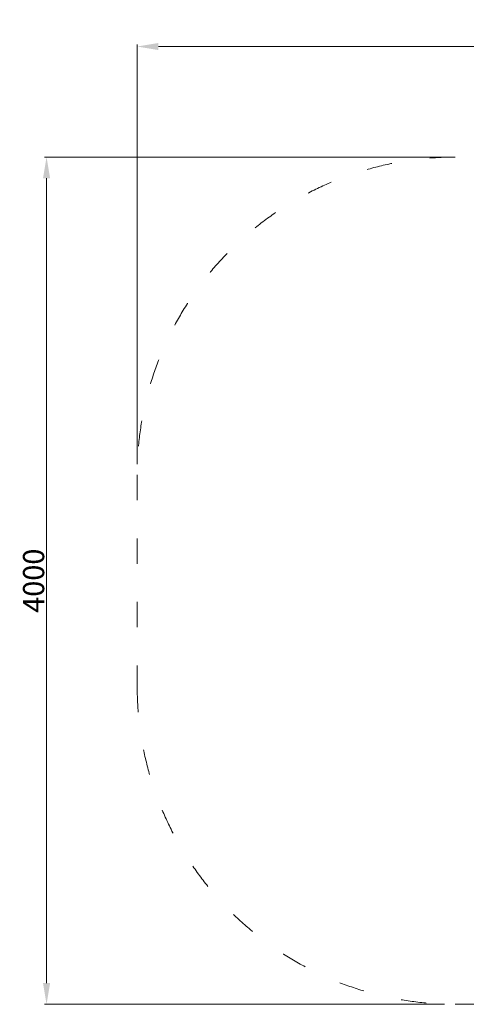
# Model space of a CAD drawing. Units: millimetres. Extents: x -2640 to 2115, y -2002 to 2646.
# Drawn here: x -2640 to -533, y -2002 to 2646 of the extents above; entities that cross this region are included whole.
import ezdxf

# ---------------------------------------------------------------- set-up
doc = ezdxf.new("R2010")
doc.units = ezdxf.units.MM
doc.linetypes.add('ACAD_ISO03W100', pattern=[30, 12, -18])
doc.layers.add('InterSystem-description', color=7, linetype='Continuous', lineweight=13)
doc.layers.add('InterSystem-dimension', color=7, linetype='Continuous', lineweight=5)
doc.styles.add('arial', font='arial.ttf')
doc.dimstyles.new('IS_1-50(mm)', dxfattribs={"dimtxt": 100, "dimasz": 100, "dimexe": 10, "dimexo": 50, "dimgap": 10, "dimtad": 1, "dimdec": 0, "dimrnd": 0.5, "dimzin": 0, "dimtxsty": 'arial', "dimcen": 50, "dimclrd": 256, "dimclre": 256, "dimclrt": 256, "dimadec": 1, "dimazin": 0, "dimtfac": 1, "dimtdec": 0, "dimtmove": 0, "dimatfit": 3, "dimfxl": 1, "dimtolj": 1, "dimtzin": 0, "dimlwd": -1, "dimlwe": -1, "dimarcsym": 0})

# ---------------------------------------------------------------- blocks, each defined once
blk = doc.blocks.new('*D3')
at = {"layer": 'Defpoints', "color": 0, "transparency": 16777216}
for p in [(-585.4, 1997.7), (-2513.2, -2002.3), (-585.4, -2002.3)]:
    blk.add_point(p, dxfattribs=at)
at = {"layer": 'InterSystem-dimension', "transparency": 16777216}
for p, q in [((-635.4, 1997.7), (-2523.2, 1997.7)), ((-2513.2, 1897.7), (-2513.2, -1902.3)), ((-635.4, -2002.3), (-2523.2, -2002.3))]:
    blk.add_line(p, q, dxfattribs=at)
for points in [[(-2529.9, 1897.7), (-2496.5, 1897.7), (-2513.2, 1997.7)], [(-2529.9, -1902.3), (-2496.5, -1902.3), (-2513.2, -2002.3)]]:
    blk.add_solid(points, dxfattribs=at)
at = {"layer": 'InterSystem-dimension', "transparency": 16777216, "insert": (-2574.3, -2.3), "char_height": 100, "attachment_point": 5, "rotation": 90, "style": 'arial'}
blk.add_mtext('\\A1;4000', dxfattribs=at)
blk = doc.blocks.new('*D4')
at = {"layer": 'Defpoints', "color": 0, "transparency": 16777216}
for p in [(2114.6, 2519.8), (-2085.4, 497.7), (2114.6, 497.7)]:
    blk.add_point(p, dxfattribs=at)
at = {"layer": 'InterSystem-dimension', "transparency": 16777216}
for p, q in [((-2085.4, 547.7), (-2085.4, 2529.8)), ((-1985.4, 2519.8), (2014.6, 2519.8)), ((2114.6, 547.7), (2114.6, 2529.8))]:
    blk.add_line(p, q, dxfattribs=at)
for points in [[(-1985.4, 2536.5), (-1985.4, 2503.1), (-2085.4, 2519.8)], [(2014.6, 2536.5), (2014.6, 2503.1), (2114.6, 2519.8)]]:
    blk.add_solid(points, dxfattribs=at)
at = {"layer": 'InterSystem-dimension', "transparency": 16777216, "insert": (14.6, 2580.9), "char_height": 100, "attachment_point": 5, "style": 'arial'}
blk.add_mtext('\\A1;4200', dxfattribs=at)

msp = doc.modelspace()

# ---------------------------------------------------------------- linework, layer by layer
at = {"layer": 'InterSystem-description', "linetype": 'ACAD_ISO03W100', "ltscale": 10}
msp.add_lwpolyline([(-585.4, -2002.3), (614.6, -2002.3, 0.414214), (2114.6, -502.3), (2114.6, 497.7, 0.414214), (614.6, 1997.7), (-585.4, 1997.7, 0.414214), (-2085.4, 497.7), (-2085.4, -502.3, 0.414214)], format="xyb", close=True, dxfattribs=at)

# ---------------------------------------------------------------- dimensions: what is measured, and where the dimension line sits
at = {"layer": 'InterSystem-dimension'}
dim = msp.add_linear_dim(base=(2114.6, 2519.8), p1=(-2085.4, 497.7), p2=(2114.6, 497.7), dimstyle='IS_1-50(mm)', dxfattribs=at)
dim.commit()
dim.dimension.update_dxf_attribs({"geometry": '*D4', "text_midpoint": (14.6, 2580.9)})
dim = msp.add_linear_dim(base=(-2513.2, -2002.3), p1=(-585.4, 1997.7), p2=(-585.4, -2002.3), angle=90, dimstyle='IS_1-50(mm)', dxfattribs=at)
dim.commit()
dim.dimension.update_dxf_attribs({"geometry": '*D3', "text_midpoint": (-2574.3, -2.3)})

doc.saveas('drawing.dxf')
